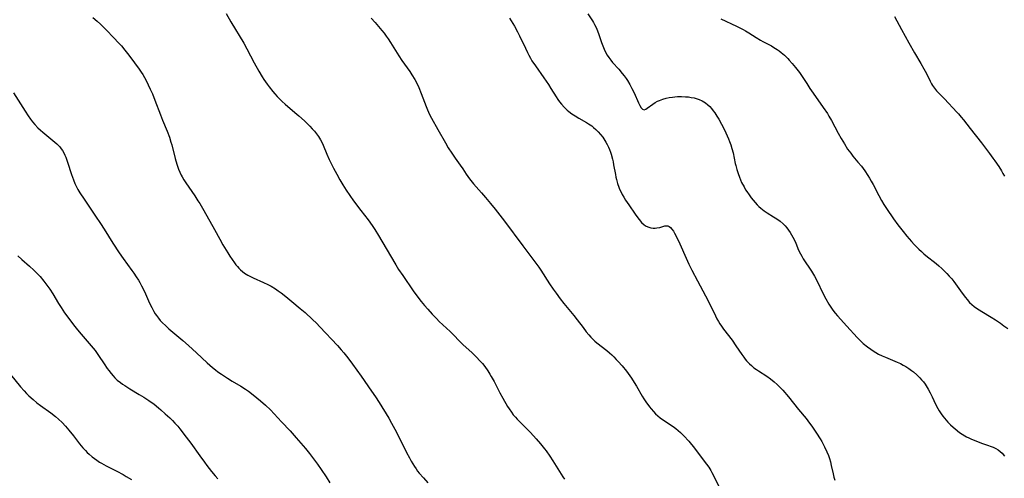
# Model space of a CAD drawing. Units: inches. Extents: x 2050551 to 2055989, y 179448 to 184894.
# Drawn here: x 2051844 to 2052072, y 180574 to 180681 of the extents above; entities that cross this region are included whole.
import ezdxf

# ---------------------------------------------------------------- set-up
doc = ezdxf.new("R2010")
doc.units = ezdxf.units.IN
doc.header["$MEASUREMENT"] = 0
doc.layers.add('c_27_T14S_R18E', color=5, linetype='Continuous')

msp = doc.modelspace()

# ---------------------------------------------------------------- linework, layer by layer
at = {"layer": 'c_27_T14S_R18E'}
for points in [[(2051891.56, 180682.3, 1112), (2051892.65, 180680.38, 1112), (2051895.62, 180675.41, 1112), (2051896.35, 180674.08, 1112), (2051898.08, 180670.81, 1112), (2051899.15, 180668.88, 1112), (2051899.92, 180667.57, 1112), (2051900.29, 180666.98, 1112), (2051901.06, 180665.85, 1112), (2051901.52, 180665.22, 1112), (2051902.39, 180664.12, 1112), (2051902.84, 180663.59, 1112), (2051903.4, 180662.97, 1112), (2051903.98, 180662.38, 1112), (2051904.56, 180661.82, 1112), (2051905.23, 180661.23, 1112), (2051907.54, 180659.27, 1112), (2051908.44, 180658.49, 1112), (2051909.73, 180657.32, 1112), (2051910.33, 180656.76, 1112), (2051911.02, 180656.06, 1112), (2051911.55, 180655.48, 1112), (2051912.06, 180654.89, 1112), (2051912.54, 180654.29, 1112), (2051912.99, 180653.67, 1112), (2051913.46, 180652.9, 1112), (2051913.76, 180652.33, 1112), (2051914.05, 180651.7, 1112), (2051914.96, 180649.55, 1112), (2051915.52, 180648.3, 1112), (2051916.02, 180647.25, 1112), (2051916.5, 180646.32, 1112), (2051917.24, 180644.96, 1112), (2051918, 180643.63, 1112), (2051918.69, 180642.45, 1112), (2051919.46, 180641.21, 1112), (2051920.26, 180639.99, 1112), (2051921.13, 180638.75, 1112), (2051922.81, 180636.51, 1112), (2051924.51, 180634.29, 1112), (2051925.47, 180632.96, 1112), (2051926.06, 180632.06, 1112), (2051926.92, 180630.66, 1112), (2051928.76, 180627.6, 1112), (2051930.94, 180623.82, 1112), (2051931.61, 180622.75, 1112), (2051932.57, 180621.32, 1112), (2051935.04, 180617.79, 1112), (2051935.89, 180616.63, 1112), (2051936.89, 180615.33, 1112), (2051937.65, 180614.39, 1112), (2051938.4, 180613.51, 1112), (2051939.45, 180612.34, 1112), (2051940.42, 180611.32, 1112), (2051941.07, 180610.68, 1112), (2051943.58, 180608.33, 1112), (2051946.58, 180605.33, 1112), (2051948.73, 180603.33, 1112), (2051949.68, 180602.42, 1112), (2051950.58, 180601.46, 1112), (2051951.09, 180600.87, 1112), (2051951.63, 180600.2, 1112), (2051952.36, 180599.2, 1112), (2051952.84, 180598.43, 1112), (2051953.17, 180597.87, 1112), (2051953.8, 180596.73, 1112), (2051955.18, 180594.04, 1112), (2051955.85, 180592.8, 1112), (2051956.97, 180590.86, 1112), (2051957.3, 180590.32, 1112), (2051957.83, 180589.54, 1112), (2051958.28, 180588.93, 1112), (2051958.76, 180588.36, 1112), (2051959.17, 180587.92, 1112), (2051959.8, 180587.28, 1112), (2051961.29, 180585.86, 1112), (2051962.2, 180584.93, 1112), (2051963.01, 180584.08, 1112), (2051963.63, 180583.39, 1112), (2051964.64, 180582.2, 1112), (2051965.53, 180581.06, 1112), (2051965.9, 180580.56, 1112), (2051966.78, 180579.3, 1112), (2051967.47, 180578.23, 1112), (2051969.02, 180575.74, 1112), (2051969.83, 180574.52, 1112), (2051970.19, 180574.01, 1112)], [(2051975.61, 180682.23, 1106), (2051976.7, 180680.57, 1106), (2051976.95, 180680.17, 1106), (2051977.18, 180679.75, 1106), (2051977.45, 180679.22, 1106), (2051977.69, 180678.67, 1106), (2051978.1, 180677.61, 1106), (2051978.81, 180675.56, 1106), (2051979.08, 180674.8, 1106), (2051979.43, 180673.97, 1106), (2051979.83, 180673.14, 1106), (2051980.14, 180672.59, 1106), (2051980.48, 180672.06, 1106), (2051980.95, 180671.41, 1106), (2051981.35, 180670.91, 1106), (2051982.78, 180669.32, 1106), (2051983.62, 180668.33, 1106), (2051984.04, 180667.8, 1106), (2051984.48, 180667.19, 1106), (2051984.8, 180666.73, 1106), (2051985.36, 180665.81, 1106), (2051985.86, 180664.88, 1106), (2051986.35, 180663.84, 1106), (2051987.4, 180661.49, 1106), (2051987.72, 180660.88, 1106), (2051988.03, 180660.37, 1106), (2051988.3, 180660.08, 1106), (2051988.7, 180659.92, 1106), (2051989.08, 180660.04, 1106), (2051989.43, 180660.25, 1106), (2051990.68, 180661.19, 1106), (2051991.28, 180661.59, 1106), (2051991.83, 180661.89, 1106), (2051992.28, 180662.09, 1106), (2051993.03, 180662.36, 1106), (2051993.82, 180662.58, 1106), (2051994.49, 180662.72, 1106), (2051995.3, 180662.85, 1106), (2051995.86, 180662.92, 1106), (2051996.43, 180662.96, 1106), (2051997.39, 180662.99, 1106), (2051998.33, 180662.95, 1106), (2051999, 180662.88, 1106), (2051999.66, 180662.78, 1106), (2052000.3, 180662.65, 1106), (2052000.8, 180662.52, 1106), (2052001.52, 180662.28, 1106), (2052002.21, 180661.99, 1106), (2052002.94, 180661.55, 1106), (2052003.52, 180661.09, 1106), (2052003.96, 180660.65, 1106), (2052004.38, 180660.17, 1106), (2052004.75, 180659.69, 1106), (2052005.1, 180659.19, 1106), (2052005.62, 180658.4, 1106), (2052006.04, 180657.7, 1106), (2052006.7, 180656.53, 1106), (2052007.28, 180655.42, 1106), (2052007.71, 180654.55, 1106), (2052008.32, 180653.17, 1106), (2052008.57, 180652.55, 1106), (2052008.86, 180651.73, 1106), (2052009.11, 180650.9, 1106), (2052009.37, 180649.86, 1106), (2052009.87, 180647.38, 1106), (2052009.97, 180646.94, 1106), (2052010.22, 180646, 1106), (2052010.52, 180645.08, 1106), (2052010.85, 180644.2, 1106), (2052011.36, 180643.02, 1106), (2052011.91, 180641.95, 1106), (2052012.28, 180641.31, 1106), (2052012.56, 180640.86, 1106), (2052013.07, 180640.12, 1106), (2052013.61, 180639.4, 1106), (2052014.04, 180638.87, 1106), (2052014.48, 180638.34, 1106), (2052014.98, 180637.8, 1106), (2052015.39, 180637.4, 1106), (2052015.82, 180637.02, 1106), (2052016.2, 180636.72, 1106), (2052016.59, 180636.43, 1106), (2052017.32, 180635.94, 1106), (2052018.8, 180635.02, 1106), (2052019.56, 180634.52, 1106), (2052020.3, 180633.98, 1106), (2052021, 180633.37, 1106), (2052021.45, 180632.9, 1106), (2052021.88, 180632.41, 1106), (2052022.28, 180631.89, 1106), (2052022.63, 180631.37, 1106), (2052022.95, 180630.83, 1106), (2052023.25, 180630.29, 1106), (2052023.53, 180629.74, 1106), (2052023.94, 180628.85, 1106), (2052024.6, 180627.28, 1106), (2052025.02, 180626.4, 1106), (2052025.34, 180625.82, 1106), (2052025.68, 180625.26, 1106), (2052027.6, 180622.36, 1106), (2052028.3, 180621.19, 1106), (2052028.89, 180620.07, 1106), (2052030.24, 180617.27, 1106), (2052030.95, 180615.94, 1106), (2052031.66, 180614.72, 1106), (2052032.26, 180613.77, 1106), (2052032.59, 180613.28, 1106), (2052033.09, 180612.61, 1106), (2052033.62, 180611.97, 1106), (2052035.8, 180609.59, 1106), (2052038.19, 180606.93, 1106), (2052039.12, 180606, 1106), (2052039.61, 180605.55, 1106), (2052040.6, 180604.74, 1106), (2052041.37, 180604.18, 1106), (2052041.96, 180603.79, 1106), (2052042.57, 180603.43, 1106), (2052043.2, 180603.08, 1106), (2052043.99, 180602.69, 1106), (2052044.78, 180602.33, 1106), (2052047.53, 180601.2, 1106), (2052048.27, 180600.86, 1106), (2052048.93, 180600.53, 1106), (2052049.56, 180600.17, 1106), (2052050.22, 180599.75, 1106), (2052050.86, 180599.29, 1106), (2052051.32, 180598.93, 1106), (2052052.11, 180598.22, 1106), (2052052.77, 180597.55, 1106), (2052053.16, 180597.12, 1106), (2052053.6, 180596.6, 1106), (2052054.01, 180596.06, 1106), (2052054.25, 180595.71, 1106), (2052054.75, 180594.9, 1106), (2052055.2, 180594.05, 1106), (2052055.67, 180593.1, 1106), (2052056.43, 180591.42, 1106), (2052056.96, 180590.39, 1106), (2052057.28, 180589.84, 1106), (2052057.73, 180589.17, 1106), (2052058.1, 180588.66, 1106), (2052058.5, 180588.17, 1106), (2052059.29, 180587.27, 1106), (2052059.91, 180586.64, 1106), (2052060.54, 180586.06, 1106), (2052061.01, 180585.66, 1106), (2052062.03, 180584.86, 1106), (2052062.58, 180584.47, 1106), (2052063.21, 180584.08, 1106), (2052063.66, 180583.83, 1106), (2052064.15, 180583.58, 1106), (2052064.66, 180583.34, 1106), (2052065.92, 180582.82, 1106), (2052067.37, 180582.28, 1106), (2052068.54, 180581.89, 1106), (2052069.35, 180581.59, 1106), (2052069.83, 180581.38, 1106), (2052070.41, 180581.09, 1106), (2052070.96, 180580.77, 1106), (2052071.46, 180580.39, 1106), (2052071.89, 180579.99, 1106), (2052072.44, 180579.29, 1106)], [(2051860.58, 180681.35, 1114), (2051861.59, 180680.49, 1114), (2051862.32, 180679.81, 1114), (2051863.69, 180678.45, 1114), (2051865.39, 180676.72, 1114), (2051866.63, 180675.4, 1114), (2051867.19, 180674.76, 1114), (2051868.01, 180673.76, 1114), (2051868.9, 180672.62, 1114), (2051870.27, 180670.81, 1114), (2051871.32, 180669.35, 1114), (2051871.81, 180668.63, 1114), (2051872.16, 180668.07, 1114), (2051872.55, 180667.4, 1114), (2051872.93, 180666.72, 1114), (2051873.43, 180665.74, 1114), (2051873.91, 180664.71, 1114), (2051874.39, 180663.6, 1114), (2051874.98, 180662.15, 1114), (2051876.27, 180658.69, 1114), (2051876.74, 180657.46, 1114), (2051877.81, 180654.9, 1114), (2051878.34, 180653.55, 1114), (2051878.71, 180652.39, 1114), (2051878.89, 180651.75, 1114), (2051879.69, 180648.57, 1114), (2051880.07, 180647.24, 1114), (2051880.47, 180646.1, 1114), (2051880.76, 180645.41, 1114), (2051881.1, 180644.69, 1114), (2051881.3, 180644.33, 1114), (2051881.72, 180643.59, 1114), (2051882.18, 180642.88, 1114), (2051884.24, 180639.91, 1114), (2051884.99, 180638.74, 1114), (2051885.4, 180638.08, 1114), (2051886.33, 180636.49, 1114), (2051888.83, 180632.05, 1114), (2051890.06, 180629.77, 1114), (2051890.76, 180628.51, 1114), (2051891.92, 180626.59, 1114), (2051892.4, 180625.84, 1114), (2051892.93, 180625.06, 1114), (2051893.47, 180624.3, 1114), (2051893.81, 180623.85, 1114), (2051894.16, 180623.42, 1114), (2051894.5, 180623.04, 1114), (2051894.86, 180622.69, 1114), (2051895.32, 180622.27, 1114), (2051895.82, 180621.89, 1114), (2051896.55, 180621.44, 1114), (2051897.19, 180621.1, 1114), (2051897.85, 180620.79, 1114), (2051900.2, 180619.75, 1114), (2051901.21, 180619.26, 1114), (2051901.98, 180618.85, 1114), (2051903.01, 180618.22, 1114), (2051903.66, 180617.79, 1114), (2051904.29, 180617.33, 1114), (2051905.4, 180616.49, 1114), (2051906.82, 180615.33, 1114), (2051908.74, 180613.7, 1114), (2051909.9, 180612.71, 1114), (2051911.63, 180611.13, 1114), (2051912.52, 180610.28, 1114), (2051913.35, 180609.42, 1114), (2051917.43, 180605.07, 1114), (2051918.3, 180604.07, 1114), (2051918.87, 180603.36, 1114), (2051919.79, 180602.19, 1114), (2051920.93, 180600.69, 1114), (2051922.94, 180597.91, 1114), (2051925.35, 180594.46, 1114), (2051926.25, 180593.12, 1114), (2051927.07, 180591.82, 1114), (2051929.35, 180588.14, 1114), (2051930, 180587.03, 1114), (2051930.78, 180585.58, 1114), (2051932.46, 180582.25, 1114), (2051933.48, 180580.2, 1114), (2051934.15, 180578.9, 1114), (2051934.55, 180578.17, 1114), (2051935.28, 180576.96, 1114), (2051935.68, 180576.37, 1114), (2051936.03, 180575.87, 1114), (2051936.41, 180575.39, 1114), (2051937.4, 180574.26, 1114), (2051938.42, 180573.16, 1114)], [(2051925.24, 180681.24, 1110), (2051926.18, 180680.19, 1110), (2051927.73, 180678.36, 1110), (2051928.23, 180677.74, 1110), (2051928.77, 180677.02, 1110), (2051929.2, 180676.4, 1110), (2051929.76, 180675.55, 1110), (2051931.65, 180672.44, 1110), (2051932.38, 180671.35, 1110), (2051934.22, 180668.78, 1110), (2051934.72, 180668.02, 1110), (2051935.38, 180666.91, 1110), (2051935.98, 180665.76, 1110), (2051936.31, 180665.05, 1110), (2051936.86, 180663.69, 1110), (2051938.01, 180660.64, 1110), (2051938.32, 180659.91, 1110), (2051938.58, 180659.33, 1110), (2051938.92, 180658.64, 1110), (2051939.28, 180657.96, 1110), (2051940.76, 180655.34, 1110), (2051942.49, 180652.23, 1110), (2051943.18, 180651.06, 1110), (2051943.99, 180649.78, 1110), (2051944.8, 180648.61, 1110), (2051945.97, 180647.02, 1110), (2051946.53, 180646.16, 1110), (2051947.31, 180644.93, 1110), (2051947.68, 180644.38, 1110), (2051948.11, 180643.8, 1110), (2051949.03, 180642.67, 1110), (2051950.89, 180640.58, 1110), (2051951.84, 180639.48, 1110), (2051952.98, 180638.12, 1110), (2051954.04, 180636.81, 1110), (2051956.23, 180633.98, 1110), (2051960.51, 180628.24, 1110), (2051963.09, 180624.87, 1110), (2051964.23, 180623.31, 1110), (2051964.68, 180622.63, 1110), (2051966.7, 180619.43, 1110), (2051967.55, 180618.15, 1110), (2051968.22, 180617.21, 1110), (2051969.18, 180615.92, 1110), (2051970.06, 180614.81, 1110), (2051972.36, 180612.06, 1110), (2051973.16, 180611.03, 1110), (2051974.49, 180609.25, 1110), (2051975.24, 180608.28, 1110), (2051975.81, 180607.58, 1110), (2051976.28, 180607.04, 1110), (2051976.78, 180606.54, 1110), (2051977.27, 180606.08, 1110), (2051977.7, 180605.71, 1110), (2051979.99, 180603.92, 1110), (2051980.66, 180603.35, 1110), (2051981.16, 180602.91, 1110), (2051981.64, 180602.44, 1110), (2051982.23, 180601.84, 1110), (2051982.69, 180601.35, 1110), (2051983.57, 180600.32, 1110), (2051984.56, 180599.08, 1110), (2051985.34, 180598.03, 1110), (2051985.73, 180597.47, 1110), (2051986.39, 180596.48, 1110), (2051986.95, 180595.59, 1110), (2051988.26, 180593.28, 1110), (2051988.64, 180592.66, 1110), (2051989.09, 180591.98, 1110), (2051989.92, 180590.83, 1110), (2051990.29, 180590.36, 1110), (2051990.86, 180589.69, 1110), (2051991.36, 180589.16, 1110), (2051991.89, 180588.67, 1110), (2051992.44, 180588.22, 1110), (2051993.2, 180587.69, 1110), (2051995.41, 180586.25, 1110), (2051996.1, 180585.74, 1110), (2051996.63, 180585.31, 1110), (2051997.13, 180584.85, 1110), (2051997.91, 180584.05, 1110), (2051999.05, 180582.78, 1110), (2052000.39, 180581.15, 1110), (2052002.22, 180578.82, 1110), (2052003.22, 180577.49, 1110), (2052003.71, 180576.76, 1110), (2052004.17, 180576.02, 1110), (2052004.45, 180575.54, 1110), (2052004.98, 180574.55, 1110), (2052006.25, 180571.94, 1110)], [(2051957.37, 180681.19, 1108), (2051957.78, 180680.61, 1108), (2051958.16, 180680.01, 1108), (2051958.54, 180679.37, 1108), (2051959.25, 180678.06, 1108), (2051959.72, 180677.13, 1108), (2051961.09, 180674.2, 1108), (2051961.56, 180673.24, 1108), (2051961.9, 180672.57, 1108), (2051962.27, 180671.91, 1108), (2051962.62, 180671.32, 1108), (2051963.41, 180670.11, 1108), (2051965.39, 180667.32, 1108), (2051966.43, 180665.78, 1108), (2051967.02, 180664.86, 1108), (2051968.21, 180662.94, 1108), (2051968.61, 180662.33, 1108), (2051969.03, 180661.74, 1108), (2051969.48, 180661.17, 1108), (2051970.1, 180660.48, 1108), (2051970.77, 180659.85, 1108), (2051971.17, 180659.51, 1108), (2051971.89, 180658.97, 1108), (2051972.64, 180658.48, 1108), (2051973.51, 180657.96, 1108), (2051975.32, 180656.93, 1108), (2051975.74, 180656.66, 1108), (2051976.52, 180656.13, 1108), (2051976.92, 180655.81, 1108), (2051977.49, 180655.3, 1108), (2051978.03, 180654.76, 1108), (2051978.58, 180654.15, 1108), (2051979.08, 180653.5, 1108), (2051979.32, 180653.16, 1108), (2051979.79, 180652.38, 1108), (2051980.1, 180651.8, 1108), (2051980.38, 180651.21, 1108), (2051980.62, 180650.64, 1108), (2051980.84, 180650.06, 1108), (2051981.01, 180649.56, 1108), (2051981.33, 180648.43, 1108), (2051981.48, 180647.79, 1108), (2051981.61, 180647.13, 1108), (2051982, 180644.85, 1108), (2051982.13, 180644.22, 1108), (2051982.25, 180643.69, 1108), (2051982.51, 180642.77, 1108), (2051982.82, 180641.87, 1108), (2051983, 180641.44, 1108), (2051983.34, 180640.72, 1108), (2051983.62, 180640.17, 1108), (2051983.96, 180639.57, 1108), (2051984.4, 180638.85, 1108), (2051985.1, 180637.79, 1108), (2051986.62, 180635.59, 1108), (2051987.23, 180634.73, 1108), (2051987.52, 180634.34, 1108), (2051988.08, 180633.7, 1108), (2051988.68, 180633.15, 1108), (2051989.14, 180632.85, 1108), (2051989.75, 180632.59, 1108), (2051990.28, 180632.46, 1108), (2051990.81, 180632.39, 1108), (2051991.26, 180632.38, 1108), (2051991.67, 180632.42, 1108), (2051992.37, 180632.55, 1108), (2051993.52, 180632.88, 1108), (2051993.88, 180632.94, 1108), (2051994.22, 180632.92, 1108), (2051994.54, 180632.77, 1108), (2051994.84, 180632.51, 1108), (2051995.14, 180632.16, 1108), (2051995.49, 180631.67, 1108), (2051995.77, 180631.2, 1108), (2051996.05, 180630.68, 1108), (2051996.96, 180628.73, 1108), (2051998.43, 180625.42, 1108), (2051999.12, 180623.95, 1108), (2051999.81, 180622.6, 1108), (2052001.12, 180620.14, 1108), (2052003.59, 180615.42, 1108), (2052005.27, 180611.96, 1108), (2052005.63, 180611.27, 1108), (2052005.98, 180610.65, 1108), (2052006.31, 180610.08, 1108), (2052006.67, 180609.53, 1108), (2052007.14, 180608.85, 1108), (2052009.12, 180606.28, 1108), (2052010.03, 180605, 1108), (2052011.38, 180602.96, 1108), (2052011.83, 180602.35, 1108), (2052012.18, 180601.89, 1108), (2052012.49, 180601.52, 1108), (2052012.81, 180601.16, 1108), (2052013.21, 180600.77, 1108), (2052013.62, 180600.4, 1108), (2052014.21, 180599.91, 1108), (2052014.83, 180599.45, 1108), (2052015.29, 180599.14, 1108), (2052017.24, 180597.9, 1108), (2052018.09, 180597.31, 1108), (2052018.94, 180596.62, 1108), (2052019.63, 180595.99, 1108), (2052020.04, 180595.59, 1108), (2052020.92, 180594.66, 1108), (2052022.22, 180593.15, 1108), (2052024.59, 180590.21, 1108), (2052026.32, 180588.1, 1108), (2052027.17, 180587.02, 1108), (2052027.66, 180586.34, 1108), (2052028.77, 180584.67, 1108), (2052029.59, 180583.35, 1108), (2052029.96, 180582.71, 1108), (2052030.63, 180581.46, 1108), (2052031.16, 180580.36, 1108), (2052031.51, 180579.49, 1108), (2052031.77, 180578.76, 1108), (2052031.98, 180578.03, 1108), (2052032.19, 180577.19, 1108), (2052032.62, 180575.18, 1108), (2052032.81, 180574.43, 1108), (2052033.01, 180573.73, 1108)], [(2052006.51, 180681.07, 1104), (2052010.14, 180679.39, 1104), (2052011.69, 180678.6, 1104), (2052012.23, 180678.3, 1104), (2052013.05, 180677.8, 1104), (2052014.76, 180676.69, 1104), (2052015.76, 180676.07, 1104), (2052016.25, 180675.8, 1104), (2052017.83, 180675.01, 1104), (2052018.28, 180674.77, 1104), (2052018.87, 180674.42, 1104), (2052019.59, 180673.94, 1104), (2052020.07, 180673.59, 1104), (2052020.54, 180673.22, 1104), (2052021.3, 180672.57, 1104), (2052022.08, 180671.83, 1104), (2052022.42, 180671.48, 1104), (2052023.13, 180670.7, 1104), (2052023.91, 180669.75, 1104), (2052024.77, 180668.61, 1104), (2052025.58, 180667.42, 1104), (2052026.48, 180665.99, 1104), (2052027.2, 180664.88, 1104), (2052028.01, 180663.73, 1104), (2052030.34, 180660.46, 1104), (2052031.28, 180659.05, 1104), (2052031.65, 180658.45, 1104), (2052032.26, 180657.39, 1104), (2052033.79, 180654.49, 1104), (2052034.47, 180653.24, 1104), (2052035.23, 180651.95, 1104), (2052035.99, 180650.77, 1104), (2052036.72, 180649.77, 1104), (2052037.24, 180649.13, 1104), (2052038.4, 180647.75, 1104), (2052039.19, 180646.76, 1104), (2052039.98, 180645.69, 1104), (2052040.72, 180644.58, 1104), (2052041.08, 180644.01, 1104), (2052041.48, 180643.32, 1104), (2052041.91, 180642.55, 1104), (2052043.23, 180639.96, 1104), (2052043.87, 180638.78, 1104), (2052044.42, 180637.87, 1104), (2052045.49, 180636.21, 1104), (2052046.16, 180635.21, 1104), (2052046.64, 180634.54, 1104), (2052047.68, 180633.12, 1104), (2052048.88, 180631.58, 1104), (2052049.75, 180630.51, 1104), (2052050.85, 180629.24, 1104), (2052051.46, 180628.58, 1104), (2052052.56, 180627.46, 1104), (2052053.13, 180626.91, 1104), (2052053.71, 180626.39, 1104), (2052054.19, 180625.99, 1104), (2052056.54, 180624.14, 1104), (2052057.17, 180623.62, 1104), (2052057.9, 180622.96, 1104), (2052058.49, 180622.39, 1104), (2052059.06, 180621.8, 1104), (2052059.63, 180621.18, 1104), (2052060.19, 180620.54, 1104), (2052060.67, 180619.94, 1104), (2052061.46, 180618.89, 1104), (2052062.64, 180617.21, 1104), (2052063.37, 180616.22, 1104), (2052063.77, 180615.73, 1104), (2052064.35, 180615.1, 1104), (2052064.87, 180614.6, 1104), (2052065.4, 180614.16, 1104), (2052065.96, 180613.75, 1104), (2052066.55, 180613.35, 1104), (2052067.19, 180612.95, 1104), (2052069.32, 180611.66, 1104), (2052070.34, 180611.02, 1104), (2052071.5, 180610.25, 1104), (2052072.33, 180609.67, 1104), (2052073.25, 180608.99, 1104)], [(2052046.91, 180681.62, 1102), (2052048.53, 180678.54, 1102), (2052050.19, 180675.48, 1102), (2052051.5, 180673.17, 1102), (2052052.98, 180670.67, 1102), (2052053.69, 180669.44, 1102), (2052054.29, 180668.31, 1102), (2052055.15, 180666.54, 1102), (2052055.46, 180665.97, 1102), (2052055.7, 180665.58, 1102), (2052056.17, 180664.94, 1102), (2052056.69, 180664.33, 1102), (2052057.06, 180663.93, 1102), (2052058.5, 180662.43, 1102), (2052061.38, 180659.36, 1102), (2052061.77, 180658.93, 1102), (2052062.41, 180658.2, 1102), (2052062.9, 180657.59, 1102), (2052064.51, 180655.51, 1102), (2052067.12, 180652.22, 1102), (2052068.99, 180649.76, 1102), (2052069.78, 180648.68, 1102), (2052070.23, 180648.02, 1102), (2052071.11, 180646.69, 1102), (2052071.76, 180645.67, 1102), (2052072.09, 180645.11, 1102), (2052072.47, 180644.42, 1102)], [(2051842.1, 180663.83, 1116), (2051844.81, 180659.54, 1116), (2051845.53, 180658.49, 1116), (2051846.07, 180657.74, 1116), (2051846.55, 180657.1, 1116), (2051847.06, 180656.48, 1116), (2051847.78, 180655.72, 1116), (2051848.35, 180655.19, 1116), (2051848.94, 180654.67, 1116), (2051851.72, 180652.4, 1116), (2051852.2, 180651.96, 1116), (2051852.54, 180651.61, 1116), (2051852.86, 180651.25, 1116), (2051853.18, 180650.83, 1116), (2051853.48, 180650.4, 1116), (2051853.79, 180649.86, 1116), (2051854.03, 180649.38, 1116), (2051854.25, 180648.88, 1116), (2051854.68, 180647.73, 1116), (2051855.61, 180644.81, 1116), (2051856.03, 180643.64, 1116), (2051856.38, 180642.79, 1116), (2051856.77, 180641.96, 1116), (2051857.08, 180641.37, 1116), (2051857.55, 180640.57, 1116), (2051858.5, 180639.1, 1116), (2051861.18, 180635.16, 1116), (2051862.33, 180633.43, 1116), (2051863.17, 180632.12, 1116), (2051865.18, 180628.9, 1116), (2051866.64, 180626.66, 1116), (2051867.58, 180625.28, 1116), (2051869.65, 180622.51, 1116), (2051870.09, 180621.89, 1116), (2051870.64, 180621.08, 1116), (2051871.15, 180620.26, 1116), (2051871.46, 180619.73, 1116), (2051871.89, 180618.94, 1116), (2051872.29, 180618.13, 1116), (2051872.78, 180617.08, 1116), (2051873.72, 180614.95, 1116), (2051874.23, 180613.87, 1116), (2051874.74, 180612.94, 1116), (2051875.03, 180612.46, 1116), (2051875.35, 180612.01, 1116), (2051875.78, 180611.44, 1116), (2051876.22, 180610.92, 1116), (2051876.68, 180610.42, 1116), (2051877.5, 180609.64, 1116), (2051878.24, 180608.98, 1116), (2051881.48, 180606.23, 1116), (2051882.77, 180605.1, 1116), (2051884.63, 180603.39, 1116), (2051887.1, 180601.06, 1116), (2051888.39, 180599.92, 1116), (2051889.07, 180599.37, 1116), (2051889.57, 180598.98, 1116), (2051890.43, 180598.37, 1116), (2051891.82, 180597.45, 1116), (2051892.93, 180596.77, 1116), (2051894.95, 180595.6, 1116), (2051896.02, 180594.93, 1116), (2051896.74, 180594.43, 1116), (2051897.85, 180593.59, 1116), (2051899.52, 180592.23, 1116), (2051900.68, 180591.2, 1116), (2051901.81, 180590.09, 1116), (2051904.41, 180587.31, 1116), (2051906.44, 180585.19, 1116), (2051907.85, 180583.61, 1116), (2051909.99, 180581.11, 1116), (2051910.9, 180579.97, 1116), (2051912.75, 180577.5, 1116), (2051913.66, 180576.21, 1116), (2051914.78, 180574.54, 1116), (2051915.64, 180573.16, 1116)], [(2051843.12, 180625.95, 1118), (2051844.08, 180625.06, 1118), (2051845.83, 180623.53, 1118), (2051846.86, 180622.6, 1118), (2051847.79, 180621.67, 1118), (2051848.32, 180621.09, 1118), (2051849.18, 180620.06, 1118), (2051849.66, 180619.44, 1118), (2051850.57, 180618.15, 1118), (2051851.25, 180617.1, 1118), (2051852.6, 180614.84, 1118), (2051853.19, 180613.88, 1118), (2051853.99, 180612.69, 1118), (2051854.76, 180611.63, 1118), (2051856.09, 180609.87, 1118), (2051856.99, 180608.72, 1118), (2051857.86, 180607.68, 1118), (2051860.17, 180605.01, 1118), (2051861.07, 180603.88, 1118), (2051861.87, 180602.78, 1118), (2051863.18, 180600.81, 1118), (2051863.91, 180599.75, 1118), (2051864.28, 180599.25, 1118), (2051864.81, 180598.57, 1118), (2051865.25, 180598.05, 1118), (2051865.7, 180597.56, 1118), (2051866.24, 180597.04, 1118), (2051866.96, 180596.44, 1118), (2051867.45, 180596.08, 1118), (2051867.96, 180595.73, 1118), (2051869.13, 180594.98, 1118), (2051871.35, 180593.67, 1118), (2051872.37, 180593.05, 1118), (2051873.56, 180592.27, 1118), (2051874.8, 180591.39, 1118), (2051875.84, 180590.56, 1118), (2051876.38, 180590.1, 1118), (2051877.39, 180589.2, 1118), (2051878.44, 180588.21, 1118), (2051879.03, 180587.62, 1118), (2051879.61, 180587.02, 1118), (2051880.28, 180586.27, 1118), (2051880.79, 180585.66, 1118), (2051882.28, 180583.78, 1118), (2051883.34, 180582.37, 1118), (2051885.43, 180579.37, 1118), (2051886.47, 180577.93, 1118), (2051887.05, 180577.16, 1118), (2051888.13, 180575.79, 1118), (2051888.99, 180574.74, 1118), (2051889.61, 180574.03, 1118)], [(2051841.38, 180598.36, 1120), (2051843.73, 180595.47, 1120), (2051844.57, 180594.52, 1120), (2051845.15, 180593.91, 1120), (2051845.71, 180593.35, 1120), (2051846.68, 180592.47, 1120), (2051847.57, 180591.73, 1120), (2051848.35, 180591.14, 1120), (2051850.76, 180589.4, 1120), (2051851.86, 180588.55, 1120), (2051852.54, 180587.96, 1120), (2051853.4, 180587.13, 1120), (2051854.18, 180586.29, 1120), (2051854.96, 180585.4, 1120), (2051856.04, 180584.08, 1120), (2051857.48, 180582.23, 1120), (2051858.25, 180581.3, 1120), (2051858.87, 180580.61, 1120), (2051859.26, 180580.2, 1120), (2051859.67, 180579.81, 1120), (2051860.4, 180579.19, 1120), (2051860.92, 180578.79, 1120), (2051861.45, 180578.4, 1120), (2051862.12, 180577.96, 1120), (2051862.57, 180577.69, 1120), (2051863.65, 180577.1, 1120), (2051866.12, 180575.83, 1120), (2051867.6, 180575.04, 1120), (2051868.33, 180574.62, 1120), (2051869.5, 180573.89, 1120)]]:
    msp.add_polyline3d(points, dxfattribs=at)

doc.saveas('drawing.dxf')
